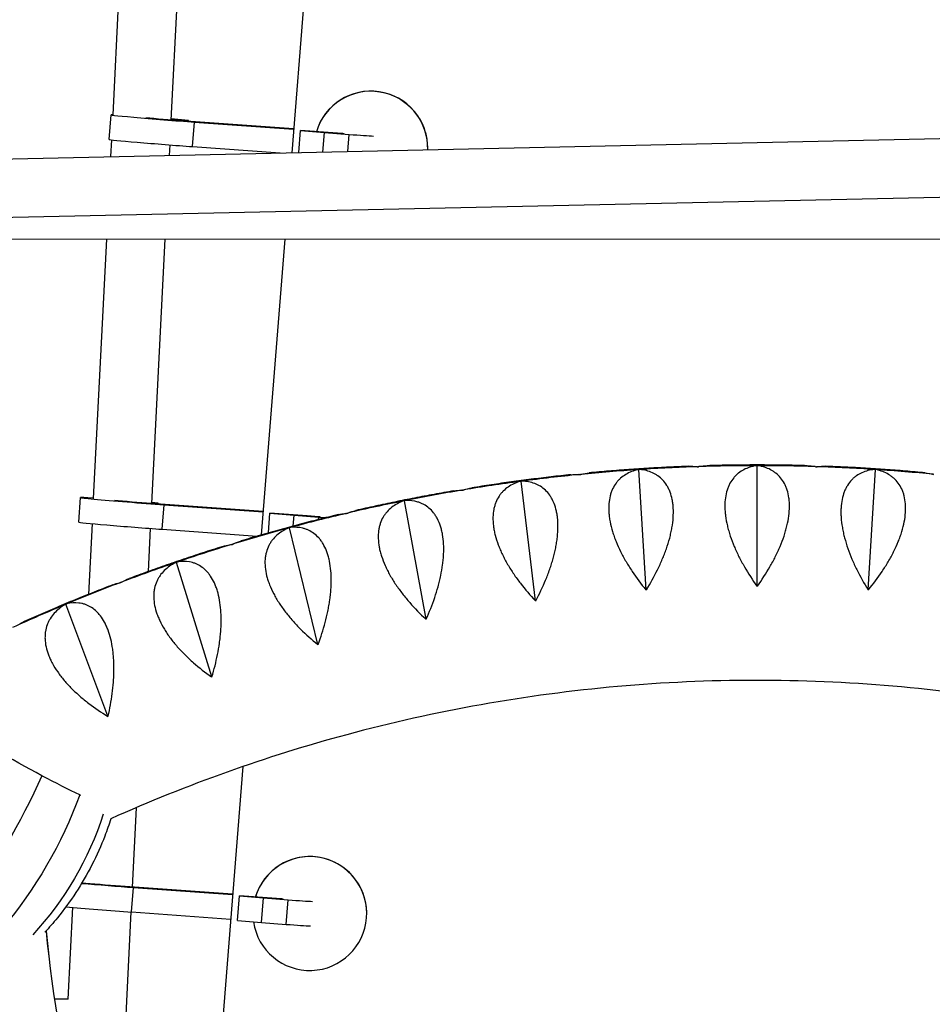
# Model space of a CAD drawing. Units: millimetres. Extents: x -6314 to 6534, y -5570 to 6285.
# Drawn here: x -238 to 58, y 516 to 836 of the extents above; entities that cross this region are included whole.
import ezdxf

# ---------------------------------------------------------------- set-up
doc = ezdxf.new("R2010")
doc.units = ezdxf.units.MM
doc.header["$LTSCALE"] = 20
doc.layers.add('2d', color=230, linetype='Continuous')

msp = doc.modelspace()

# ---------------------------------------------------------------- linework, layer by layer
at = {"layer": '2d'}
for p, q in [((-186.18, 860.98), (-189.09, 803.29)), ((-205.66, 851.87), (-208.03, 804.94)), ((-145.29, 849.54), (-149.83, 792.66)), ((-145.29, 849.45), (-149.82, 792.66)), ((-484.27, 785.38), (499.85, 806.82)), ((-209.17, 796.98), (-208.53, 804.96)), ((-183.35, 803.12), (-189.08, 803.62)), ((-189.08, 803.54), (-183.35, 803.12)), ((-149.21, 800.4), (-185.65, 803.04)), ((-183.37, 802.87), (-183.35, 803.12)), ((-182.03, 794.64), (-181.39, 802.62)), ((-181.39, 802.62), (-149.22, 800.29)), ((-147.56, 792.71), (-146.99, 799.88)), ((-146.99, 799.88), (-139.16, 799.19)), ((-134.91, 798.99), (-146.99, 799.88)), ((-139.66, 792.88), (-139.16, 799.19)), ((-139.16, 799.19), (-131.14, 798.61)), ((-131.58, 793.06), (-131.14, 798.61)), ((-208.44, 796.86), (-208.72, 791.38)), ((-189.5, 795.21), (-189.67, 791.79)), ((-182.03, 794.64), (-153.53, 792.58)), ((-105.6, 794.13), (-105.6, 794.17)), ((-470.68, 766.67), (485.82, 787.51)), ((-469.09, 764.48), (469.36, 764.85)), ((-210.07, 764.58), (-214.33, 680.26)), ((-191.05, 764.59), (-195.39, 678.63)), ((-152.06, 764.6), (-159.73, 668.42)), ((-152.06, 764.6), (-159.72, 668.42)), ((-37.01, 689.69), (-36.94, 689.66)), ((-36.94, 689.66), (-36.88, 689.7)), ((-34.6, 650.59), (-36.94, 689.66)), ((1.42, 690.97), (1.49, 690.93)), ((1.49, 690.93), (1.56, 690.97)), ((1.5, 651.79), (1.49, 690.93)), ((37.59, 650.6), (39.93, 689.67)), ((39.86, 689.72), (39.93, 689.67)), ((39.93, 689.67), (40, 689.71)), ((-75.28, 685.89), (-75.21, 685.86)), ((-75.21, 685.86), (-75.15, 685.91)), ((-70.53, 647.02), (-75.21, 685.86)), ((-219.08, 672.59), (-218.45, 680.57)), ((-159.13, 676.01), (-195.56, 678.65)), ((-193.27, 678.73), (-195.38, 678.92)), ((-195.38, 678.89), (-193.27, 678.73)), ((-193.29, 678.48), (-193.27, 678.73)), ((-113.21, 679.57), (-113.14, 679.55)), ((-113.14, 679.55), (-113.08, 679.6)), ((-106.15, 641.09), (-113.14, 679.55)), ((-191.94, 670.26), (-191.31, 678.23)), ((-191.31, 678.23), (-159.14, 675.9)), ((-157.41, 669.08), (-156.9, 675.49)), ((-156.9, 675.49), (-149.08, 674.81)), ((-144.82, 674.6), (-156.9, 675.49)), ((-214.75, 672.11), (-215.91, 649.1)), ((-149.35, 671.3), (-149.08, 674.81)), ((-149.08, 674.81), (-141.05, 674.22)), ((-141.12, 673.45), (-141.05, 674.22)), ((-195.8, 670.54), (-196.51, 656.5)), ((-191.94, 670.26), (-161.1, 668.02)), ((-150.64, 670.77), (-150.56, 670.75)), ((-150.56, 670.75), (-150.51, 670.81)), ((-141.3, 632.83), (-150.56, 670.75)), ((-141.55, 668.01), (-141.55, 668.01)), ((-139.99, 666.12), (-139.99, 666.12)), ((-187.4, 659.53), (-187.32, 659.51)), ((-187.32, 659.51), (-187.27, 659.57)), ((-175.81, 622.28), (-187.32, 659.51)), ((-223.32, 645.89), (-223.24, 645.88)), ((-223.24, 645.88), (-223.2, 645.94)), ((-209.55, 609.48), (-223.24, 645.88)), ((-216.09, 645.49), (-216.09, 645.49)), ((-217.63, 615.13), (-217.63, 615.13)), ((-165.73, 593.14), (-172.8, 504.43)), ((-165.72, 593.14), (-172.8, 504.34)), ((-200.39, 579.76), (-201.69, 553.98)), ((-169.04, 551.62), (-205.48, 554.26)), ((-201.86, 545.87), (-201.22, 553.84)), ((-201.22, 553.84), (-169.05, 551.51)), ((-167.45, 543.12), (-166.82, 551.1)), ((-166.82, 551.1), (-158.99, 550.42)), ((-154.74, 550.21), (-166.82, 551.1)), ((-221.05, 547.4), (-222.56, 517.57)), ((-159.63, 542.44), (-158.99, 550.42)), ((-158.99, 550.42), (-150.97, 549.83)), ((-151.61, 541.85), (-150.97, 549.83)), ((-202.1, 545.88), (-203.91, 510.17)), ((-201.86, 545.87), (-169.69, 543.54)), ((-125.44, 545.36), (-125.44, 545.39)), ((-167.45, 543.12), (-159.63, 542.44)), ((-159.63, 542.44), (-151.61, 541.85)), ((-222.52, 517.57), (-226.97, 517.58))]:
    msp.add_line(p, q, dxfattribs=at)
for centre, major_axis, ratio, start_param, end_param in [((-124.1, 794.17), (18.5, 0), 0.999933, 0, 2.849426), ((-124.1, 794.13), (18.5, 0), 0.999933, -0.027355, 2.847506), ((-190.84, 803.54), (-17.69, 1.41), 0.011548, -0.237325, 2.135018), ((-191.47, 795.57), (-17.69, 1.41), 0.011548, 0, 2.135018), ((-139.5, 799.45), (-17.69, 1.41), 0.011548, 2.064018, 2.737135), ((1.59, 114.78), (580, 0.1), 0.993368, 1.63767, 1.669729), ((1.59, 114.78), (580, 0.1), 0.993368, 1.604509, 1.636568), ((1.59, 114.78), (580, 0.1), 0.993368, 1.571348, 1.603406), ((1.59, 114.78), (580, 0.1), 0.993368, 1.538186, 1.570245), ((1.59, 114.78), (580, 0.1), 0.993368, 1.505025, 1.537084), ((1.59, 114.78), (580, 0.1), 0.993368, 1.471864, 1.503923), ((1.59, 114.78), (580, 0.1), 0.993368, 1.703993, 1.736051), ((1.59, 114.78), (580, 0.1), 0.993368, 1.670831, 1.70289), ((1.59, 114.78), (580, 0.1), 0.993368, 1.737154, 1.769213), ((-200.75, 679.16), (-17.69, 1.41), 0.011548, -0.695414, 2.135018), ((1.59, 114.78), (580, 0.1), 0.993368, 1.770315, 1.802374), ((1.59, 114.78), (580, 0.1), 0.993368, 1.803476, 1.835535), ((-201.39, 671.18), (-17.69, 1.41), 0.011548, 0, 2.135018), ((-149.42, 675.06), (-17.69, 1.41), 0.011548, 2.064018, 2.221791), ((1.59, 114.78), (580, 0.1), 0.993368, 1.836638, 1.868696), ((1.59, 114.78), (580, 0.1), 0.993368, 1.869799, 1.901858), ((1.59, 114.78), (580, 0.1), 0.993368, 1.90296, 1.935019), ((1.59, 114.78), (580, 0.1), 0.993368, 1.936121, 1.96818), ((1.59, 114.78), (580, 0.1), 0.993368, 1.969283, 2.001341), ((-143.94, 545.36), (-18.5, 0), 0.999933, 0.145648, 5.989104), ((-143.94, 545.39), (18.5, 0), 0.999933, 0, 2.849431), ((-210.67, 554.77), (-17.69, 1.41), 0.011548, 1.136831, 2.135018), ((-211.31, 546.79), (-17.69, 1.41), 0.011548, 0.834674, 2.135018), ((-159.33, 550.68), (-17.69, 1.41), 0.011548, 2.064018, 2.737135), ((-159.97, 542.7), (-17.69, 1.41), 0.011548, 2.064018, 2.737135), ((277.77, 590.14), (510, 0.09), 0.993368, 3.241197, 3.370312)]:
    msp.add_ellipse(centre, major_axis=major_axis, ratio=ratio, start_param=start_param, end_param=end_param, dxfattribs=at)
at = {"layer": '2d', "extrusion": (0, 0, -1)}
for centre, major_axis, ratio, start_param, end_param in [((-190.84, 803.54), (-9.72, 0.77), 0.011548, 4.148167, 5.435292), ((-139.5, 799.45), (-9.72, 0.77), 0.011548, 3.941523, 4.219167), ((-200.75, 679.16), (-9.72, 0.77), 0.011548, 4.148167, 5.477381), ((-149.42, 675.06), (-9.72, 0.77), 0.011548, 3.563407, 4.219167), ((-246.36, 604.03), (-46.54, 26.99), 0.086146, 4.32677, 4.989775), ((-270.8, 593.12), (46.5, 87.06), 0.374735, 1.406514, 1.92118), ((-243.92, 601.83), (-39.13, 22.69), 0.086146, 3.964922, 4.32677), ((-284.41, 600.05), (42.56, 89.05), 0.677256, 1.430818, 1.945485), ((-240.19, 599.17), (-33.33, 19.33), 0.086146, 3.949371, 3.964922), ((-296.96, 605.42), (31.89, 93.41), 0.914385, 1.555548, 2.021977), ((-210.67, 554.77), (-9.72, 0.77), 0.011548, 4.148167, 5.575248), ((-159.33, 550.68), (-9.72, 0.77), 0.011548, 3.941523, 4.219167)]:
    msp.add_ellipse(centre, major_axis=major_axis, ratio=ratio, start_param=start_param, end_param=end_param, dxfattribs=at)
at = {"layer": '2d'}
for points in [[(-59.06, 688), (-58.24, 688.09), (-57.36, 688.1), (-56.43, 688.04)], [(-56.05, 688.04), (-55.96, 688.06), (-55.88, 688.08), (-55.8, 688.11)], [(-55.8, 688.11), (-54.87, 688.35), (-53.97, 688.51), (-53.12, 688.59)], [(-37.01, 689.69), (-37.1, 689.68), (-37.18, 689.66), (-37.27, 689.64)], [(-36.88, 689.7), (-36.93, 689.7), (-36.97, 689.7), (-37.01, 689.69)], [(-36.63, 689.68), (-36.71, 689.69), (-36.8, 689.7), (-36.88, 689.7)], [(-20.72, 690.74), (-19.88, 690.77), (-18.99, 690.72), (-18.06, 690.6)], [(-18.06, 690.6), (-17.97, 690.59), (-17.89, 690.58), (-17.8, 690.57)], [(-17.67, 690.57), (-17.72, 690.57), (-17.76, 690.57), (-17.8, 690.57)], [(-17.67, 690.57), (-17.59, 690.59), (-17.5, 690.61), (-17.42, 690.62)], [(-17.42, 690.62), (-16.48, 690.81), (-15.59, 690.91), (-14.74, 690.94)], [(1.42, 690.97), (1.34, 690.96), (1.26, 690.95), (1.17, 690.93)], [(1.56, 690.97), (1.51, 690.97), (1.47, 690.97), (1.42, 690.97)], [(1.81, 690.93), (1.73, 690.95), (1.64, 690.96), (1.56, 690.97)], [(17.72, 690.94), (18.57, 690.92), (19.47, 690.81), (20.4, 690.63)], [(20.4, 690.63), (20.49, 690.61), (20.57, 690.6), (20.65, 690.58)], [(20.79, 690.57), (20.74, 690.57), (20.7, 690.58), (20.65, 690.58)], [(20.79, 690.57), (20.87, 690.59), (20.96, 690.6), (21.04, 690.61)], [(21.04, 690.61), (21.98, 690.73), (22.87, 690.78), (23.71, 690.75)], [(39.86, 689.72), (39.78, 689.71), (39.69, 689.7), (39.61, 689.69)], [(40, 689.71), (39.95, 689.71), (39.91, 689.71), (39.86, 689.72)], [(40.25, 689.65), (40.16, 689.67), (40.08, 689.69), (40, 689.71)], [(56.1, 688.61), (56.96, 688.53), (57.85, 688.37), (58.78, 688.12)], [(-75.28, 685.89), (-75.37, 685.86), (-75.45, 685.84), (-75.53, 685.82)], [(-75.15, 685.91), (-75.19, 685.9), (-75.24, 685.89), (-75.28, 685.89)], [(-74.9, 685.9), (-74.98, 685.9), (-75.07, 685.9), (-75.15, 685.91)], [(-56.43, 688.04), (-56.35, 688.04), (-56.26, 688.03), (-56.18, 688.02)], [(-56.05, 688.04), (-56.09, 688.03), (-56.14, 688.03), (-56.18, 688.02)], [(-97.12, 682.76), (-96.32, 682.89), (-95.46, 682.96), (-94.55, 682.96)], [(-94.55, 682.96), (-94.47, 682.96), (-94.38, 682.96), (-94.3, 682.96)], [(-94.17, 682.98), (-94.21, 682.98), (-94.26, 682.97), (-94.3, 682.96)], [(-94.17, 682.98), (-94.09, 683.01), (-94, 683.04), (-93.92, 683.07)], [(-93.92, 683.07), (-93.01, 683.37), (-92.12, 683.59), (-91.27, 683.73)], [(-113.21, 679.57), (-113.3, 679.54), (-113.38, 679.51), (-113.46, 679.48)], [(-113.08, 679.6), (-113.13, 679.59), (-113.17, 679.58), (-113.21, 679.57)], [(-112.83, 679.61), (-112.92, 679.61), (-113, 679.6), (-113.08, 679.6)], [(-134.73, 675.02), (-133.96, 675.2), (-133.13, 675.32), (-132.25, 675.38)], [(-132.25, 675.38), (-132.16, 675.39), (-132.08, 675.39), (-132, 675.4)], [(-131.87, 675.43), (-131.91, 675.42), (-131.96, 675.41), (-132, 675.4)], [(-131.87, 675.43), (-131.79, 675.46), (-131.71, 675.5), (-131.62, 675.53)], [(-131.62, 675.53), (-130.73, 675.89), (-129.87, 676.17), (-129.03, 676.36)], [(-150.64, 670.77), (-150.72, 670.74), (-150.8, 670.7), (-150.88, 670.67)], [(-150.51, 670.81), (-150.55, 670.8), (-150.6, 670.78), (-150.64, 670.77)], [(-150.27, 670.83), (-150.35, 670.83), (-150.43, 670.82), (-150.51, 670.81)], [(-168.74, 665.53), (-167.88, 665.93), (-167.04, 666.27), (-166.22, 666.51)], [(-171.74, 664.83), (-171.01, 665.05), (-170.21, 665.22), (-169.35, 665.34)], [(-169.35, 665.34), (-169.27, 665.35), (-169.19, 665.36), (-169.11, 665.37)], [(-168.98, 665.41), (-169.03, 665.4), (-169.07, 665.38), (-169.11, 665.37)], [(-168.98, 665.41), (-168.9, 665.45), (-168.82, 665.49), (-168.74, 665.53)], [(-187.4, 659.53), (-187.48, 659.49), (-187.56, 659.45), (-187.64, 659.41)], [(-187.27, 659.57), (-187.31, 659.56), (-187.35, 659.54), (-187.4, 659.53)], [(-187.03, 659.61), (-187.11, 659.6), (-187.19, 659.59), (-187.27, 659.57)], [(-207.98, 652.22), (-207.28, 652.49), (-206.53, 652.71), (-205.71, 652.88)], [(-205.71, 652.88), (-205.63, 652.89), (-205.55, 652.91), (-205.47, 652.92)], [(-205.35, 652.97), (-205.39, 652.95), (-205.43, 652.94), (-205.47, 652.92)], [(-205.35, 652.97), (-205.27, 653.01), (-205.19, 653.06), (-205.11, 653.1)], [(-205.11, 653.1), (-204.29, 653.56), (-203.48, 653.94), (-202.69, 654.23)], [(-34.53, 650.59), (-34.58, 650.59), (-34.62, 650.59), (-34.66, 650.59)], [(37.66, 650.6), (37.62, 650.6), (37.57, 650.6), (37.53, 650.61)], [(-70.47, 647.03), (-70.51, 647.02), (-70.56, 647.02), (-70.6, 647.01)], [(-223.32, 645.89), (-223.4, 645.84), (-223.48, 645.8), (-223.56, 645.75)], [(-223.2, 645.94), (-223.24, 645.92), (-223.28, 645.91), (-223.32, 645.89)], [(-222.97, 646), (-223.04, 645.98), (-223.12, 645.96), (-223.2, 645.94)], [(-106.09, 641.11), (-106.13, 641.1), (-106.17, 641.09), (-106.22, 641.08)], [(-141.24, 632.85), (-141.28, 632.84), (-141.32, 632.83), (-141.36, 632.82)], [(-175.75, 622.3), (-175.8, 622.29), (-175.84, 622.27), (-175.88, 622.26)], [(-209.49, 609.5), (-209.53, 609.48), (-209.57, 609.47), (-209.61, 609.45)], [(-229.7, 539.68), (-227.51, 517.98), (-223.9, 496.42), (-218.92, 475.18)]]:
    msp.add_open_spline(points, degree=3, dxfattribs=at)
for points, knots in [([(-20.72, 690.74), (-22.89, 690.65), (-25.05, 690.56), (-29.37, 690.35), (-31.54, 690.23), (-35.86, 689.97), (-38.02, 689.82), (-42.33, 689.51), (-44.49, 689.35), (-48.81, 688.99), (-50.96, 688.8), (-53.12, 688.59)], [1.60912385, 1.60912385, 1.60912385, 1.60912385, 1.62032447, 1.62032447, 1.63152509, 1.63152509, 1.6427257, 1.6427257, 1.65392632, 1.65392632, 1.66512694, 1.66512694, 1.66512694, 1.66512694]), ([(-37.27, 689.64), (-38.71, 689.31), (-40.04, 688.79), (-41.84, 687.72), (-42.4, 687.3), (-43.19, 686.6), (-43.44, 686.35), (-43.92, 685.83), (-44.15, 685.55), (-44.79, 684.68), (-45.17, 684.05), (-45.66, 683.02), (-45.81, 682.66), (-46.08, 681.91), (-46.2, 681.52), (-46.71, 679.51), (-46.86, 677.74), (-46.7, 675.29), (-46.65, 674.78), (-46.52, 673.76), (-46.44, 673.24), (-46.14, 671.68), (-45.87, 670.62), (-45.38, 669.01), (-45.2, 668.47), (-44.81, 667.37), (-44.6, 666.82), (-43.93, 665.17), (-43.44, 664.08), (-42.35, 661.91), (-41.76, 660.83), (-40.5, 658.67), (-39.84, 657.62), (-37.76, 654.51), (-36.26, 652.51), (-34.66, 650.59)], [0.00049065, 0.00049065, 0.00049065, 0.00049065, 0.00794734, 0.00794734, 0.01167569, 0.01167569, 0.01353986, 0.01353986, 0.01540404, 0.01540404, 0.01913238, 0.01913238, 0.02099656, 0.02099656, 0.02286073, 0.02286073, 0.03031742, 0.03031742, 0.0321816, 0.0321816, 0.03404577, 0.03404577, 0.03777412, 0.03777412, 0.03963829, 0.03963829, 0.04150247, 0.04150247, 0.04523081, 0.04523081, 0.04895916, 0.04895916, 0.05268751, 0.05268751, 0.0601442, 0.0601442, 0.0601442, 0.0601442]), ([(-34.53, 650.59), (-33.21, 652.71), (-31.99, 654.88), (-30.34, 658.23), (-29.82, 659.36), (-29.1, 661.07), (-28.86, 661.65), (-28.42, 662.8), (-28.21, 663.38), (-27.61, 665.1), (-27.25, 666.24), (-26.8, 667.95), (-26.66, 668.52), (-26.41, 669.65), (-26.3, 670.22), (-25.81, 673.02), (-25.67, 675.12), (-25.8, 677.58), (-25.84, 678.07), (-25.95, 679.01), (-26.03, 679.46), (-26.29, 680.79), (-26.53, 681.61), (-26.97, 682.76), (-27.13, 683.13), (-27.47, 683.84), (-27.66, 684.18), (-28.26, 685.16), (-28.71, 685.74), (-29.68, 686.77), (-30.21, 687.23), (-31.06, 687.83), (-31.36, 688.01), (-31.95, 688.35), (-32.26, 688.51), (-33.83, 689.2), (-35.18, 689.54), (-36.63, 689.68)], [0.00005948, 0.00005948, 0.00005948, 0.00005948, 0.00751736, 0.00751736, 0.01124631, 0.01124631, 0.01311078, 0.01311078, 0.01497525, 0.01497525, 0.01870419, 0.01870419, 0.02056866, 0.02056866, 0.02243314, 0.02243314, 0.02989102, 0.02989102, 0.03175549, 0.03175549, 0.03361997, 0.03361997, 0.03734891, 0.03734891, 0.03921338, 0.03921338, 0.04107785, 0.04107785, 0.0448068, 0.0448068, 0.04853574, 0.04853574, 0.05040021, 0.05040021, 0.05226468, 0.05226468, 0.05972257, 0.05972257, 0.05972257, 0.05972257]), ([(17.72, 690.94), (15.56, 691), (13.39, 691.05), (9.07, 691.12), (6.9, 691.14), (2.57, 691.17), (0.41, 691.17), (-3.92, 691.14), (-6.08, 691.12), (-10.41, 691.04), (-12.57, 691), (-14.74, 690.94)], [1.54280281, 1.54280281, 1.54280281, 1.54280281, 1.55399966, 1.55399966, 1.56519652, 1.56519652, 1.57639338, 1.57639338, 1.58759023, 1.58759023, 1.59878709, 1.59878709, 1.59878709, 1.59878709]), ([(1.17, 690.93), (-0.28, 690.7), (-1.62, 690.27), (-3.46, 689.31), (-4.04, 688.94), (-4.86, 688.29), (-5.13, 688.05), (-5.63, 687.56), (-5.88, 687.3), (-6.56, 686.48), (-6.98, 685.88), (-7.52, 684.88), (-7.69, 684.53), (-8, 683.8), (-8.14, 683.42), (-8.76, 681.45), (-9.02, 679.68), (-9.01, 677.23), (-8.99, 676.72), (-8.92, 675.69), (-8.87, 675.17), (-8.66, 673.59), (-8.46, 672.52), (-8.07, 670.87), (-7.93, 670.32), (-7.61, 669.2), (-7.43, 668.64), (-6.87, 666.95), (-6.44, 665.83), (-5.5, 663.59), (-4.98, 662.47), (-3.86, 660.24), (-3.27, 659.14), (-1.39, 655.9), (-0.03, 653.82), (1.43, 651.79)], [0.00049065, 0.00049065, 0.00049065, 0.00049065, 0.00794735, 0.00794735, 0.0116757, 0.0116757, 0.01353987, 0.01353987, 0.01540405, 0.01540405, 0.0191324, 0.0191324, 0.02099658, 0.02099658, 0.02286075, 0.02286075, 0.03031745, 0.03031745, 0.03218163, 0.03218163, 0.0340458, 0.0340458, 0.03777415, 0.03777415, 0.03963833, 0.03963833, 0.0415025, 0.0415025, 0.04523086, 0.04523086, 0.04895921, 0.04895921, 0.05268756, 0.05268756, 0.06014426, 0.06014426, 0.06014426, 0.06014426]), ([(1.56, 651.79), (3.02, 653.81), (4.38, 655.9), (6.25, 659.13), (6.84, 660.22), (7.68, 661.89), (7.95, 662.45), (8.47, 663.57), (8.71, 664.13), (9.42, 665.8), (9.85, 666.92), (10.41, 668.6), (10.58, 669.15), (10.9, 670.27), (11.05, 670.83), (11.71, 673.59), (11.98, 675.68), (12, 678.14), (11.99, 678.63), (11.93, 679.58), (11.88, 680.04), (11.69, 681.37), (11.51, 682.21), (11.13, 683.39), (10.99, 683.77), (10.69, 684.5), (10.52, 684.85), (9.97, 685.86), (9.56, 686.47), (8.64, 687.57), (8.13, 688.06), (7.31, 688.72), (7.03, 688.92), (6.44, 689.3), (6.14, 689.47), (4.61, 690.27), (3.26, 690.7), (1.81, 690.93)], [0.00005697, 0.00005697, 0.00005697, 0.00005697, 0.00751486, 0.00751486, 0.0112438, 0.0112438, 0.01310827, 0.01310827, 0.01497274, 0.01497274, 0.01870168, 0.01870168, 0.02056616, 0.02056616, 0.02243063, 0.02243063, 0.02988851, 0.02988851, 0.03175298, 0.03175298, 0.03361746, 0.03361746, 0.0373464, 0.0373464, 0.03921087, 0.03921087, 0.04107534, 0.04107534, 0.04480428, 0.04480428, 0.04853323, 0.04853323, 0.0503977, 0.0503977, 0.05226217, 0.05226217, 0.05972006, 0.05972006, 0.05972006, 0.05972006]), ([(56.1, 688.61), (53.95, 688.81), (51.79, 689.01), (47.48, 689.36), (45.32, 689.53), (41, 689.84), (38.84, 689.98), (34.52, 690.24), (32.36, 690.36), (28.03, 690.57), (25.87, 690.66), (23.71, 690.74)], [1.47646296, 1.47646296, 1.47646296, 1.47646296, 1.48766358, 1.48766358, 1.49886419, 1.49886419, 1.51006481, 1.51006481, 1.52126543, 1.52126543, 1.53246604, 1.53246604, 1.53246604, 1.53246604]), ([(39.61, 689.69), (38.17, 689.55), (36.81, 689.22), (34.94, 688.38), (34.34, 688.05), (33.49, 687.45), (33.21, 687.23), (32.69, 686.78), (32.43, 686.53), (31.7, 685.76), (31.26, 685.18), (30.66, 684.22), (30.47, 683.88), (30.13, 683.17), (29.96, 682.8), (29.23, 680.88), (28.87, 679.13), (28.73, 676.68), (28.72, 676.17), (28.73, 675.14), (28.75, 674.62), (28.86, 673.03), (28.99, 671.95), (29.28, 670.28), (29.39, 669.72), (29.64, 668.58), (29.78, 668.01), (30.23, 666.29), (30.59, 665.14), (31.39, 662.84), (31.83, 661.69), (32.8, 659.39), (33.33, 658.26), (34.98, 654.9), (36.2, 652.73), (37.53, 650.61)], [0.00049065, 0.00049065, 0.00049065, 0.00049065, 0.00794735, 0.00794735, 0.01167571, 0.01167571, 0.01353989, 0.01353989, 0.01540406, 0.01540406, 0.01913242, 0.01913242, 0.02099659, 0.02099659, 0.02286077, 0.02286077, 0.03031748, 0.03031748, 0.03218165, 0.03218165, 0.03404583, 0.03404583, 0.03777419, 0.03777419, 0.03963836, 0.03963836, 0.04150254, 0.04150254, 0.04523089, 0.04523089, 0.04895925, 0.04895925, 0.0526876, 0.0526876, 0.06014431, 0.06014431, 0.06014431, 0.06014431]), ([(37.66, 650.6), (39.25, 652.53), (40.75, 654.52), (42.82, 657.61), (43.48, 658.66), (44.42, 660.27), (44.73, 660.82), (45.32, 661.9), (45.6, 662.44), (46.41, 664.07), (46.91, 665.16), (47.57, 666.79), (47.78, 667.34), (48.17, 668.43), (48.35, 668.98), (49.18, 671.69), (49.58, 673.76), (49.75, 676.21), (49.76, 676.7), (49.76, 677.65), (49.74, 678.11), (49.63, 679.46), (49.5, 680.31), (49.19, 681.51), (49.07, 681.89), (48.81, 682.64), (48.66, 683.01), (48.17, 684.05), (47.79, 684.69), (46.93, 685.84), (46.45, 686.37), (45.66, 687.08), (45.38, 687.3), (44.82, 687.71), (44.53, 687.91), (43.03, 688.81), (41.7, 689.32), (40.25, 689.65)], [0.00005422, 0.00005422, 0.00005422, 0.00005422, 0.0075121, 0.0075121, 0.01124104, 0.01124104, 0.01310551, 0.01310551, 0.01496998, 0.01496998, 0.01869893, 0.01869893, 0.0205634, 0.0205634, 0.02242787, 0.02242787, 0.02988575, 0.02988575, 0.03175023, 0.03175023, 0.0336147, 0.0336147, 0.03734364, 0.03734364, 0.03920811, 0.03920811, 0.04107258, 0.04107258, 0.04480152, 0.04480152, 0.04853047, 0.04853047, 0.05039494, 0.05039494, 0.05225941, 0.05225941, 0.05971729, 0.05971729, 0.05971729, 0.05971729]), ([(-59.06, 688), (-61.21, 687.78), (-63.37, 687.54), (-67.67, 687.04), (-69.82, 686.78), (-74.12, 686.24), (-76.27, 685.95), (-80.56, 685.36), (-82.71, 685.05), (-86.99, 684.41), (-89.13, 684.07), (-91.27, 683.73)], [1.67542612, 1.67542612, 1.67542612, 1.67542612, 1.68663801, 1.68663801, 1.6978499, 1.6978499, 1.70906179, 1.70906179, 1.72027368, 1.72027368, 1.73148557, 1.73148557, 1.73148557, 1.73148557]), ([(-75.53, 685.82), (-76.97, 685.39), (-78.28, 684.79), (-80.02, 683.6), (-80.56, 683.15), (-81.32, 682.39), (-81.56, 682.13), (-82.01, 681.57), (-82.22, 681.28), (-82.82, 680.37), (-83.17, 679.72), (-83.59, 678.66), (-83.72, 678.29), (-83.95, 677.52), (-84.05, 677.12), (-84.44, 675.09), (-84.49, 673.3), (-84.18, 670.87), (-84.11, 670.37), (-83.91, 669.36), (-83.8, 668.85), (-83.4, 667.31), (-83.07, 666.27), (-82.48, 664.69), (-82.27, 664.16), (-81.81, 663.09), (-81.57, 662.56), (-80.8, 660.96), (-80.23, 659.9), (-79.01, 657.8), (-78.35, 656.76), (-76.96, 654.7), (-76.22, 653.69), (-73.95, 650.72), (-72.32, 648.83), (-70.6, 647.01)], [0.00049065, 0.00049065, 0.00049065, 0.00049065, 0.00794733, 0.00794733, 0.01167568, 0.01167568, 0.01353985, 0.01353985, 0.01540402, 0.01540402, 0.01913236, 0.01913236, 0.02099654, 0.02099654, 0.02286071, 0.02286071, 0.03031739, 0.03031739, 0.03218157, 0.03218157, 0.03404574, 0.03404574, 0.03777408, 0.03777408, 0.03963825, 0.03963825, 0.04150242, 0.04150242, 0.04523077, 0.04523077, 0.04895911, 0.04895911, 0.05268745, 0.05268745, 0.06014414, 0.06014414, 0.06014414, 0.06014414]), ([(-70.47, 647.03), (-69.29, 649.23), (-68.22, 651.48), (-66.79, 654.92), (-66.35, 656.08), (-65.73, 657.85), (-65.54, 658.44), (-65.17, 659.62), (-64.99, 660.2), (-64.51, 661.96), (-64.23, 663.12), (-63.88, 664.86), (-63.78, 665.43), (-63.6, 666.58), (-63.52, 667.16), (-63.21, 669.98), (-63.2, 672.09), (-63.47, 674.53), (-63.54, 675.02), (-63.71, 675.95), (-63.81, 676.4), (-64.16, 677.7), (-64.44, 678.51), (-64.94, 679.63), (-65.12, 679.99), (-65.51, 680.67), (-65.71, 681), (-66.36, 681.93), (-66.84, 682.48), (-67.86, 683.45), (-68.41, 683.87), (-69.29, 684.42), (-69.59, 684.58), (-70.2, 684.88), (-70.52, 685.01), (-72.1, 685.61), (-73.46, 685.85), (-74.9, 685.9)], [0.00006179, 0.00006179, 0.00006179, 0.00006179, 0.00751967, 0.00751967, 0.01124862, 0.01124862, 0.01311309, 0.01311309, 0.01497756, 0.01497756, 0.0187065, 0.0187065, 0.02057098, 0.02057098, 0.02243545, 0.02243545, 0.02989333, 0.02989333, 0.03175781, 0.03175781, 0.03362228, 0.03362228, 0.03735122, 0.03735122, 0.03921569, 0.03921569, 0.04108017, 0.04108017, 0.04480911, 0.04480911, 0.04853805, 0.04853805, 0.05040252, 0.05040252, 0.052267, 0.052267, 0.05972488, 0.05972488, 0.05972488, 0.05972488]), ([(-97.12, 682.76), (-99.26, 682.39), (-101.39, 682.01), (-105.66, 681.23), (-107.79, 680.83), (-112.05, 680), (-114.18, 679.57), (-118.43, 678.69), (-120.55, 678.24), (-124.79, 677.32), (-126.91, 676.84), (-129.03, 676.36)], [1.74170967, 1.74170967, 1.74170967, 1.74170967, 1.75294032, 1.75294032, 1.76417097, 1.76417097, 1.77540162, 1.77540162, 1.78663227, 1.78663227, 1.79786292, 1.79786292, 1.79786292, 1.79786292]), ([(-113.46, 679.48), (-114.88, 678.96), (-116.16, 678.28), (-117.85, 676.97), (-118.37, 676.49), (-119.08, 675.68), (-119.31, 675.4), (-119.73, 674.82), (-119.93, 674.51), (-120.48, 673.57), (-120.78, 672.89), (-121.15, 671.8), (-121.26, 671.43), (-121.44, 670.65), (-121.52, 670.24), (-121.8, 668.19), (-121.74, 666.4), (-121.29, 663.99), (-121.18, 663.5), (-120.93, 662.5), (-120.78, 662), (-120.29, 660.49), (-119.9, 659.48), (-119.21, 657.94), (-118.97, 657.42), (-118.45, 656.39), (-118.17, 655.87), (-117.3, 654.32), (-116.67, 653.31), (-115.32, 651.29), (-114.59, 650.3), (-113.07, 648.33), (-112.27, 647.37), (-109.81, 644.56), (-108.06, 642.78), (-106.22, 641.08)], [0.00049065, 0.00049065, 0.00049065, 0.00049065, 0.00794732, 0.00794732, 0.01167566, 0.01167566, 0.01353983, 0.01353983, 0.015404, 0.015404, 0.01913234, 0.01913234, 0.02099651, 0.02099651, 0.02286068, 0.02286068, 0.03031736, 0.03031736, 0.03218153, 0.03218153, 0.0340457, 0.0340457, 0.03777404, 0.03777404, 0.03963821, 0.03963821, 0.04150238, 0.04150238, 0.04523071, 0.04523071, 0.04895905, 0.04895905, 0.05268739, 0.05268739, 0.06014407, 0.06014407, 0.06014407, 0.06014407]), ([(-106.09, 641.11), (-105.06, 643.38), (-104.14, 645.69), (-102.94, 649.22), (-102.57, 650.41), (-102.07, 652.21), (-101.92, 652.81), (-101.62, 654.01), (-101.49, 654.61), (-101.11, 656.4), (-100.91, 657.58), (-100.68, 659.33), (-100.61, 659.91), (-100.5, 661.07), (-100.46, 661.65), (-100.33, 664.49), (-100.44, 666.59), (-100.86, 669.01), (-100.96, 669.49), (-101.19, 670.41), (-101.31, 670.85), (-101.73, 672.13), (-102.06, 672.92), (-102.62, 674), (-102.82, 674.35), (-103.25, 675.01), (-103.47, 675.32), (-104.17, 676.21), (-104.67, 676.73), (-105.74, 677.63), (-106.31, 678.01), (-107.21, 678.5), (-107.52, 678.64), (-108.14, 678.9), (-108.45, 679.01), (-110.06, 679.5), (-111.41, 679.66), (-112.83, 679.61)], [0.00006394, 0.00006394, 0.00006394, 0.00006394, 0.00752183, 0.00752183, 0.01125077, 0.01125077, 0.01311524, 0.01311524, 0.01497971, 0.01497971, 0.01870866, 0.01870866, 0.02057313, 0.02057313, 0.0224376, 0.0224376, 0.02989549, 0.02989549, 0.03175996, 0.03175996, 0.03362443, 0.03362443, 0.03735338, 0.03735338, 0.03921785, 0.03921785, 0.04108232, 0.04108232, 0.04481127, 0.04481127, 0.04854021, 0.04854021, 0.05040468, 0.05040468, 0.05226915, 0.05226915, 0.05972704, 0.05972704, 0.05972704, 0.05972704]), ([(-134.73, 675.02), (-136.85, 674.51), (-138.96, 673.99), (-143.18, 672.93), (-145.28, 672.38), (-149.49, 671.27), (-151.59, 670.7), (-155.78, 669.55), (-157.87, 668.96), (-162.05, 667.75), (-164.14, 667.14), (-166.22, 666.51)], [1.80797459, 1.80797459, 1.80797459, 1.80797459, 1.81923145, 1.81923145, 1.83048831, 1.83048831, 1.84174517, 1.84174517, 1.85300202, 1.85300202, 1.86425888, 1.86425888, 1.86425888, 1.86425888]), ([(-150.88, 670.67), (-152.28, 670.05), (-153.53, 669.29), (-155.15, 667.87), (-155.64, 667.35), (-156.31, 666.5), (-156.53, 666.21), (-156.92, 665.6), (-157.1, 665.28), (-157.59, 664.3), (-157.86, 663.61), (-158.17, 662.49), (-158.26, 662.11), (-158.4, 661.32), (-158.45, 660.91), (-158.61, 658.84), (-158.45, 657.07), (-157.86, 654.69), (-157.72, 654.2), (-157.4, 653.23), (-157.23, 652.74), (-156.65, 651.26), (-156.19, 650.27), (-155.41, 648.78), (-155.14, 648.29), (-154.55, 647.29), (-154.24, 646.79), (-153.28, 645.3), (-152.58, 644.33), (-151.11, 642.41), (-150.32, 641.46), (-148.67, 639.6), (-147.82, 638.7), (-145.17, 636.06), (-143.31, 634.4), (-141.36, 632.82)], [0.00049065, 0.00049065, 0.00049065, 0.00049065, 0.00794731, 0.00794731, 0.01167565, 0.01167565, 0.01353982, 0.01353982, 0.01540398, 0.01540398, 0.01913232, 0.01913232, 0.02099648, 0.02099648, 0.02286065, 0.02286065, 0.03031732, 0.03031732, 0.03218149, 0.03218149, 0.03404565, 0.03404565, 0.03777399, 0.03777399, 0.03963815, 0.03963815, 0.04150232, 0.04150232, 0.04523065, 0.04523065, 0.04895899, 0.04895899, 0.05268732, 0.05268732, 0.06014399, 0.06014399, 0.06014399, 0.06014399]), ([(-141.24, 632.85), (-140.36, 635.19), (-139.59, 637.56), (-138.63, 641.16), (-138.34, 642.37), (-137.96, 644.2), (-137.84, 644.81), (-137.63, 646.03), (-137.53, 646.63), (-137.27, 648.44), (-137.14, 649.63), (-137.02, 651.39), (-136.99, 651.98), (-136.96, 653.14), (-136.95, 653.72), (-137, 656.56), (-137.24, 658.66), (-137.8, 661.05), (-137.93, 661.51), (-138.21, 662.42), (-138.36, 662.85), (-138.85, 664.1), (-139.22, 664.86), (-139.84, 665.91), (-140.06, 666.24), (-140.52, 666.87), (-140.76, 667.17), (-141.51, 668.01), (-142.03, 668.49), (-143.15, 669.32), (-143.73, 669.67), (-144.65, 670.09), (-144.96, 670.22), (-145.59, 670.43), (-145.91, 670.53), (-147.52, 670.91), (-148.87, 670.97), (-150.27, 670.83)], [0.00006597, 0.00006597, 0.00006597, 0.00006597, 0.00752386, 0.00752386, 0.0112528, 0.0112528, 0.01311727, 0.01311727, 0.01498174, 0.01498174, 0.01871069, 0.01871069, 0.02057516, 0.02057516, 0.02243963, 0.02243963, 0.02989752, 0.02989752, 0.03176199, 0.03176199, 0.03362647, 0.03362647, 0.03735541, 0.03735541, 0.03921988, 0.03921988, 0.04108435, 0.04108435, 0.0448133, 0.0448133, 0.04854224, 0.04854224, 0.05040672, 0.05040672, 0.05227119, 0.05227119, 0.05972908, 0.05972908, 0.05972908, 0.05972908]), ([(-171.74, 664.82), (-173.82, 664.18), (-175.9, 663.52), (-180.05, 662.17), (-182.12, 661.49), (-186.26, 660.1), (-188.32, 659.4), (-192.44, 657.96), (-194.49, 657.23), (-198.59, 655.75), (-200.64, 655), (-202.68, 654.23)], [1.87422104, 1.87422104, 1.87422104, 1.87422104, 1.8855115, 1.8855115, 1.89680195, 1.89680195, 1.9080924, 1.9080924, 1.91938286, 1.91938286, 1.93067331, 1.93067331, 1.93067331, 1.93067331]), ([(-187.64, 659.41), (-189, 658.7), (-190.22, 657.85), (-191.76, 656.33), (-192.23, 655.79), (-192.85, 654.89), (-193.05, 654.58), (-193.41, 653.95), (-193.57, 653.62), (-194.01, 652.61), (-194.24, 651.9), (-194.49, 650.77), (-194.55, 650.38), (-194.65, 649.58), (-194.67, 649.17), (-194.72, 647.09), (-194.45, 645.33), (-193.72, 643), (-193.55, 642.52), (-193.18, 641.57), (-192.97, 641.09), (-192.31, 639.66), (-191.8, 638.7), (-190.93, 637.27), (-190.62, 636.79), (-189.97, 635.83), (-189.63, 635.35), (-188.58, 633.93), (-187.82, 633.01), (-186.23, 631.19), (-185.39, 630.3), (-183.62, 628.55), (-182.7, 627.7), (-179.9, 625.24), (-177.93, 623.7), (-175.88, 622.26)], [0.00049065, 0.00049065, 0.00049065, 0.00049065, 0.0079473, 0.0079473, 0.01167563, 0.01167563, 0.01353979, 0.01353979, 0.01540396, 0.01540396, 0.01913229, 0.01913229, 0.02099645, 0.02099645, 0.02286061, 0.02286061, 0.03031727, 0.03031727, 0.03218144, 0.03218144, 0.0340456, 0.0340456, 0.03777393, 0.03777393, 0.03963809, 0.03963809, 0.04150226, 0.04150226, 0.04523058, 0.04523058, 0.04895891, 0.04895891, 0.05268724, 0.05268724, 0.0601439, 0.0601439, 0.0601439, 0.0601439]), ([(-175.75, 622.3), (-175.04, 624.69), (-174.43, 627.1), (-173.7, 630.76), (-173.49, 631.99), (-173.23, 633.84), (-173.15, 634.46), (-173.02, 635.68), (-172.96, 636.29), (-172.82, 638.11), (-172.77, 639.31), (-172.75, 641.08), (-172.76, 641.67), (-172.8, 642.83), (-172.83, 643.41), (-173.05, 646.24), (-173.42, 648.32), (-174.13, 650.66), (-174.28, 651.12), (-174.61, 652), (-174.79, 652.43), (-175.35, 653.64), (-175.77, 654.38), (-176.45, 655.38), (-176.68, 655.7), (-177.17, 656.3), (-177.43, 656.58), (-178.22, 657.37), (-178.77, 657.81), (-179.91, 658.57), (-180.51, 658.88), (-181.44, 659.24), (-181.76, 659.35), (-182.39, 659.52), (-182.71, 659.59), (-184.33, 659.87), (-185.66, 659.85), (-187.03, 659.61)], [0.0000679, 0.0000679, 0.0000679, 0.0000679, 0.00752579, 0.00752579, 0.01125473, 0.01125473, 0.01311921, 0.01311921, 0.01498368, 0.01498368, 0.01871262, 0.01871262, 0.02057709, 0.02057709, 0.02244157, 0.02244157, 0.02989946, 0.02989946, 0.03176393, 0.03176393, 0.0336284, 0.0336284, 0.03735735, 0.03735735, 0.03922182, 0.03922182, 0.04108629, 0.04108629, 0.04481524, 0.04481524, 0.04854418, 0.04854418, 0.05040865, 0.05040865, 0.05227312, 0.05227312, 0.05973101, 0.05973101, 0.05973101, 0.05973101]), ([(-207.98, 652.22), (-210.02, 651.44), (-212.06, 650.64), (-216.12, 649.02), (-218.15, 648.2), (-222.2, 646.54), (-224.22, 645.69), (-228.25, 643.98), (-230.26, 643.12), (-234.27, 641.36), (-236.26, 640.47), (-238.26, 639.57)], [1.9404492, 1.9404492, 1.9404492, 1.9404492, 1.95178056, 1.95178056, 1.96311193, 1.96311193, 1.97444329, 1.97444329, 1.98577465, 1.98577465, 1.99710602, 1.99710602, 1.99710602, 1.99710602]), ([(1.56, 651.79), (1.54, 651.79), (1.52, 651.79), (1.5, 651.79), (1.48, 651.79), (1.45, 651.79), (1.43, 651.79)], [0.0184351421, 0.0184351421, 0.0184351421, 0.0184351421, 0.0185011072, 0.0185011072, 0.0185011072, 0.0185670727, 0.0185670727, 0.0185670727, 0.0185670727]), ([(-223.56, 645.75), (-224.89, 644.96), (-226.06, 644.03), (-227.52, 642.41), (-227.96, 641.83), (-228.54, 640.9), (-228.72, 640.58), (-229.04, 639.92), (-229.18, 639.58), (-229.57, 638.55), (-229.76, 637.82), (-229.94, 636.68), (-229.99, 636.29), (-230.03, 635.48), (-230.04, 635.07), (-229.96, 632.99), (-229.59, 631.25), (-228.72, 628.97), (-228.53, 628.51), (-228.1, 627.58), (-227.87, 627.12), (-227.12, 625.73), (-226.55, 624.81), (-225.59, 623.44), (-225.25, 622.98), (-224.55, 622.07), (-224.18, 621.61), (-223.04, 620.26), (-222.23, 619.39), (-220.52, 617.68), (-219.63, 616.85), (-217.75, 615.21), (-216.78, 614.43), (-213.82, 612.16), (-211.75, 610.76), (-209.61, 609.45)], [0.00049065, 0.00049065, 0.00049065, 0.00049065, 0.00794729, 0.00794729, 0.01167561, 0.01167561, 0.01353977, 0.01353977, 0.01540393, 0.01540393, 0.01913225, 0.01913225, 0.02099641, 0.02099641, 0.02286057, 0.02286057, 0.03031721, 0.03031721, 0.03218137, 0.03218137, 0.03404553, 0.03404553, 0.03777386, 0.03777386, 0.03963802, 0.03963802, 0.04150218, 0.04150218, 0.0452305, 0.0452305, 0.04895882, 0.04895882, 0.05268714, 0.05268714, 0.06014378, 0.06014378, 0.06014378, 0.06014378]), ([(-209.49, 609.5), (-208.94, 611.93), (-208.49, 614.38), (-208.01, 618.08), (-207.88, 619.31), (-207.74, 621.18), (-207.7, 621.8), (-207.64, 623.04), (-207.62, 623.65), (-207.6, 625.47), (-207.62, 626.67), (-207.72, 628.44), (-207.77, 629.02), (-207.88, 630.18), (-207.95, 630.76), (-208.34, 633.57), (-208.84, 635.61), (-209.68, 637.91), (-209.86, 638.36), (-210.25, 639.22), (-210.45, 639.63), (-211.08, 640.8), (-211.53, 641.51), (-212.26, 642.47), (-212.52, 642.77), (-213.04, 643.33), (-213.31, 643.6), (-214.13, 644.33), (-214.71, 644.74), (-215.89, 645.42), (-216.49, 645.69), (-217.43, 645.99), (-217.75, 646.08), (-218.39, 646.21), (-218.71, 646.26), (-220.32, 646.43), (-221.63, 646.32), (-222.97, 646)], [0.00006976, 0.00006976, 0.00006976, 0.00006976, 0.00752765, 0.00752765, 0.01125659, 0.01125659, 0.01312106, 0.01312106, 0.01498554, 0.01498554, 0.01871448, 0.01871448, 0.02057895, 0.02057895, 0.02244343, 0.02244343, 0.02990132, 0.02990132, 0.03176579, 0.03176579, 0.03363026, 0.03363026, 0.03735921, 0.03735921, 0.03922368, 0.03922368, 0.04108815, 0.04108815, 0.0448171, 0.0448171, 0.04854604, 0.04854604, 0.05041051, 0.05041051, 0.05227499, 0.05227499, 0.05973288, 0.05973288, 0.05973288, 0.05973288]), ([(211.63, 576.23), (186.48, 587.51), (160.4, 596.77), (104.9, 611.55), (75.37, 616.71), (15.86, 621.83), (-14.12, 621.79), (-73.61, 616.51), (-103.12, 611.26), (-158.19, 596.43), (-183.86, 587.27), (-208.63, 576.15)], [1.1463247, 1.1463247, 1.1463247, 1.1463247, 1.3086292, 1.3086292, 1.4842296, 1.4842296, 1.6598301, 1.6598301, 1.8354305, 1.8354305, 1.99531, 1.99531, 1.99531, 1.99531]), ([(-208.62, 576.15), (-209.21, 574.29), (-209.87, 572.42), (-211.8, 567.41), (-213.2, 564.27), (-216.34, 558.13), (-218.09, 555.12), (-221.86, 549.34), (-223.89, 546.57), (-227.33, 542.34), (-228.68, 540.78), (-230.06, 539.29)], [0.03507524, 0.03507524, 0.03507524, 0.03507524, 0.04046251, 0.04046251, 0.04956547, 0.04956547, 0.05866842, 0.05866842, 0.06777138, 0.06777138, 0.07338451, 0.07338451, 0.07338451, 0.07338451])]:
    msp.add_open_spline(points, degree=3, knots=knots, dxfattribs=at)

doc.saveas('drawing.dxf')
